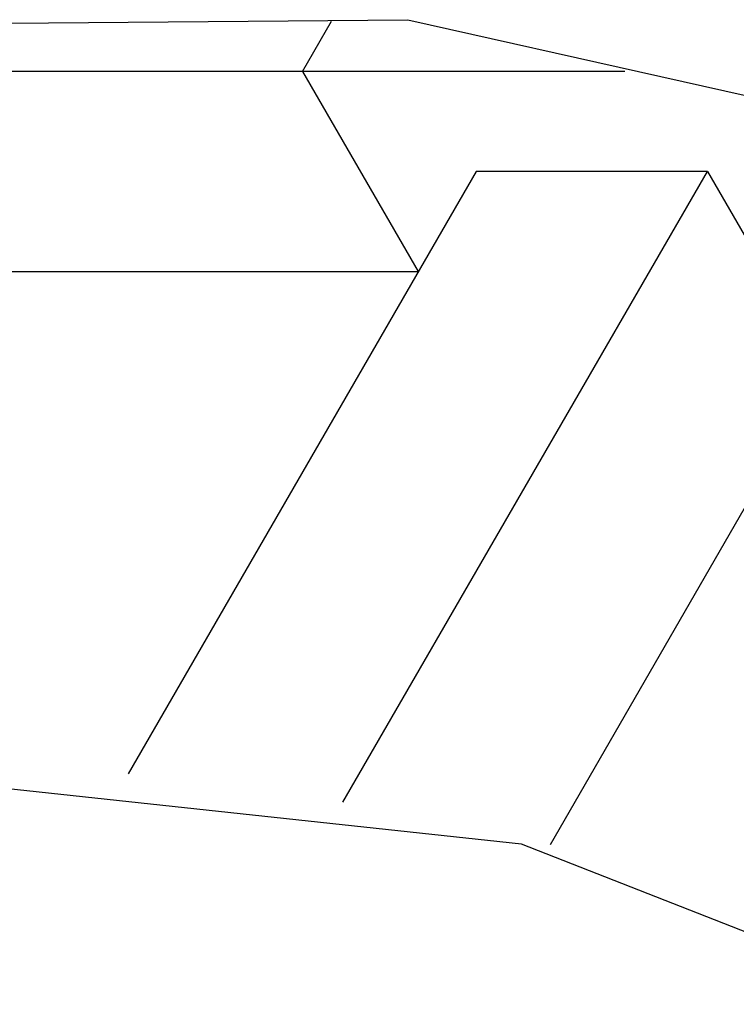
# Model space of a CAD drawing. Extents: x 1159 to 2485, y -9589 to -5430.
# Drawn here: x 1348 to 1350, y -6350 to -6347 of the extents above; entities that cross this region are included whole.
import ezdxf

# ---------------------------------------------------------------- set-up
doc = ezdxf.new("R2010")
doc.units = 0

msp = doc.modelspace()

# ---------------------------------------------------------------- linework, layer by layer
at = {"layer": 'W69LXLIFT', "color": 6}
for p, q in [((1348.8, -6347.62, -1644), (1348.875, -6347.49, -1644)), ((1348.8, -6347.62, -1644), (1348.875, -6347.49, -1644)), ((1348.8, -6347.62, -1644), (1348.875, -6347.49, -1644)), ((1348.8, -6347.62, -1644), (1348.875, -6347.49, -1644)), ((1348.8, -6347.62, -1644), (1348.875, -6347.49, -1644)), ((1348.8, -6347.62, -1644), (1348.875, -6347.49, -1644)), ((1348.8, -6347.62, -1644), (1348.875, -6347.49, -1644)), ((1348.8, -6347.62, -1644), (1348.875, -6347.49, -1644)), ((1348.8, -6347.62, -1644), (1348.875, -6347.49, -1644)), ((1348.8, -6347.62, -1644), (1348.875, -6347.49, -1644)), ((1348.8, -6347.62, -1644), (1348.875, -6347.49, -1644)), ((1348.8, -6347.62, -1644), (1348.875, -6347.49, -1644)), ((1348.8, -6347.62, -1644), (1348.875, -6347.49, -1644)), ((1348.8, -6347.62, -1644), (1348.875, -6347.49, -1644)), ((1348.8, -6347.62, -1644), (1348.875, -6347.49, -1644)), ((1348.8, -6347.62, -1644), (1348.875, -6347.49, -1644)), ((1348.8, -6347.62, -1644), (1348.875, -6347.49, -1644)), ((1348.8, -6347.62, -1644), (1348.875, -6347.49, -1644)), ((1348.8, -6347.62, -1644), (1348.875, -6347.49, -1644)), ((1348.8, -6347.62, -1644), (1348.875, -6347.49, -1644)), ((1348.8, -6347.62, -1644), (1348.875, -6347.49, -1644)), ((1348.8, -6347.62, -1644), (1348.875, -6347.49, -1644)), ((1348.8, -6347.62, -1644), (1348.875, -6347.49, -1644)), ((1348.8, -6347.62, -1644), (1348.875, -6347.49, -1644)), ((1348.8, -6347.62, -1644), (1348.875, -6347.49, -1644)), ((1348.8, -6347.62, -1644), (1348.875, -6347.49, -1644)), ((1348.8, -6347.62, -1644), (1348.875, -6347.49, -1644)), ((1348.8, -6347.62, -1644), (1348.875, -6347.49, -1644)), ((1348.8, -6347.62, -1644), (1348.875, -6347.49, -1644)), ((1348.8, -6347.62, -1644), (1348.875, -6347.49, -1644)), ((1348.8, -6347.62, -1644), (1348.875, -6347.49, -1644)), ((1348.8, -6347.62, -1644), (1348.875, -6347.49, -1644)), ((1348.8, -6347.62, -1644), (1348.875, -6347.49, -1644)), ((1348.8, -6347.62, -1644), (1348.875, -6347.49, -1644)), ((1348.8, -6347.62, -1644), (1348.875, -6347.49, -1644)), ((1348.8, -6347.62, -1644), (1348.875, -6347.49, -1644)), ((1348.8, -6347.62, -1644), (1348.875, -6347.49, -1644)), ((1348.8, -6347.62, -1644), (1348.875, -6347.49, -1644)), ((1348.8, -6347.62, -1644), (1348.875, -6347.49, -1644)), ((1348.8, -6347.62, -1644), (1348.875, -6347.49, -1644)), ((1348.8, -6347.62, -1644), (1348.875, -6347.49, -1644)), ((1348.8, -6347.62, -1644), (1348.875, -6347.49, -1644)), ((1348.8, -6347.62, -1644), (1348.875, -6347.49, -1644)), ((1348.8, -6347.62, -1644), (1348.875, -6347.49, -1644)), ((1348.8, -6347.62, -1644), (1348.875, -6347.49, -1644)), ((1348.8, -6347.62, -1644), (1348.875, -6347.49, -1644)), ((1348.8, -6347.62, -1644), (1348.875, -6347.49, -1644)), ((1348.8, -6347.62, -1644), (1348.875, -6347.49, -1644)), ((1348.8, -6347.62, -1644), (1348.875, -6347.49, -1644)), ((1348.8, -6347.62, -1644), (1348.875, -6347.49, -1644)), ((1348.8, -6347.62, -1644), (1348.875, -6347.49, -1644)), ((1348.8, -6347.62, -1644), (1348.875, -6347.49, -1644)), ((1348.8, -6347.62, -1644), (1348.875, -6347.49, -1644)), ((1348.8, -6347.62, -1644), (1348.875, -6347.49, -1644)), ((1348.8, -6347.62, -1644), (1348.875, -6347.49, -1644)), ((1348.8, -6347.62, -1644), (1348.875, -6347.49, -1644)), ((1348.8, -6347.62, -1644), (1348.875, -6347.49, -1644)), ((1348.8, -6347.62, -1644), (1348.875, -6347.49, -1644)), ((1348.8, -6347.62, -1644), (1348.875, -6347.49, -1644)), ((1348.8, -6347.62, -1644), (1348.875, -6347.49, -1644)), ((1348.8, -6347.62, -1644), (1348.875, -6347.49, -1644)), ((1348.8, -6347.62, -1644), (1348.875, -6347.49, -1644)), ((1348.8, -6347.62, -1644), (1348.875, -6347.49, -1644)), ((1349.636, -6347.62, -1644), (1346.7, -6347.62, -1644)), ((1349.636, -6347.62, -1644), (1346.7, -6347.62, -1644)), ((1349.636, -6347.62, -1644), (1346.7, -6347.62, -1644)), ((1349.636, -6347.62, -1644), (1346.7, -6347.62, -1644)), ((1349.636, -6347.62, -1644), (1346.7, -6347.62, -1644)), ((1349.636, -6347.62, -1644), (1346.7, -6347.62, -1644)), ((1349.636, -6347.62, -1644), (1346.7, -6347.62, -1644)), ((1349.636, -6347.62, -1644), (1346.7, -6347.62, -1644)), ((1349.636, -6347.62, -1644), (1346.7, -6347.62, -1644)), ((1349.636, -6347.62, -1644), (1346.7, -6347.62, -1644)), ((1349.636, -6347.62, -1644), (1346.7, -6347.62, -1644)), ((1349.636, -6347.62, -1644), (1346.7, -6347.62, -1644)), ((1349.636, -6347.62, -1644), (1346.7, -6347.62, -1644)), ((1349.636, -6347.62, -1644), (1346.7, -6347.62, -1644)), ((1349.636, -6347.62, -1644), (1346.7, -6347.62, -1644)), ((1349.636, -6347.62, -1644), (1346.7, -6347.62, -1644)), ((1349.636, -6347.62, -1644), (1346.7, -6347.62, -1644)), ((1349.636, -6347.62, -1644), (1346.7, -6347.62, -1644)), ((1349.636, -6347.62, -1644), (1346.7, -6347.62, -1644)), ((1349.636, -6347.62, -1644), (1346.7, -6347.62, -1644)), ((1349.636, -6347.62, -1644), (1346.7, -6347.62, -1644)), ((1349.636, -6347.62, -1644), (1346.7, -6347.62, -1644)), ((1349.636, -6347.62, -1644), (1346.7, -6347.62, -1644)), ((1349.636, -6347.62, -1644), (1346.7, -6347.62, -1644)), ((1349.636, -6347.62, -1644), (1346.7, -6347.62, -1644)), ((1349.636, -6347.62, -1644), (1346.7, -6347.62, -1644)), ((1349.636, -6347.62, -1644), (1346.7, -6347.62, -1644)), ((1349.636, -6347.62, -1644), (1346.7, -6347.62, -1644)), ((1349.636, -6347.62, -1644), (1346.7, -6347.62, -1644)), ((1349.636, -6347.62, -1644), (1346.7, -6347.62, -1644)), ((1349.636, -6347.62, -1644), (1346.7, -6347.62, -1644)), ((1349.636, -6347.62, -1644), (1346.7, -6347.62, -1644)), ((1349.636, -6347.62, -1644), (1346.7, -6347.62, -1644)), ((1349.636, -6347.62, -1644), (1346.7, -6347.62, -1644)), ((1349.636, -6347.62, -1644), (1346.7, -6347.62, -1644)), ((1349.636, -6347.62, -1644), (1346.7, -6347.62, -1644)), ((1349.636, -6347.62, -1644), (1346.7, -6347.62, -1644)), ((1349.636, -6347.62, -1644), (1346.7, -6347.62, -1644)), ((1349.636, -6347.62, -1644), (1346.7, -6347.62, -1644)), ((1349.636, -6347.62, -1644), (1346.7, -6347.62, -1644)), ((1349.636, -6347.62, -1644), (1346.7, -6347.62, -1644)), ((1349.636, -6347.62, -1644), (1346.7, -6347.62, -1644)), ((1349.636, -6347.62, -1644), (1346.7, -6347.62, -1644)), ((1349.636, -6347.62, -1644), (1346.7, -6347.62, -1644)), ((1349.636, -6347.62, -1644), (1346.7, -6347.62, -1644)), ((1349.636, -6347.62, -1644), (1346.7, -6347.62, -1644)), ((1349.636, -6347.62, -1644), (1346.7, -6347.62, -1644)), ((1349.636, -6347.62, -1644), (1346.7, -6347.62, -1644)), ((1349.636, -6347.62, -1644), (1346.7, -6347.62, -1644)), ((1349.636, -6347.62, -1644), (1346.7, -6347.62, -1644)), ((1349.636, -6347.62, -1644), (1346.7, -6347.62, -1644)), ((1349.636, -6347.62, -1644), (1346.7, -6347.62, -1644)), ((1349.636, -6347.62, -1644), (1346.7, -6347.62, -1644)), ((1349.636, -6347.62, -1644), (1346.7, -6347.62, -1644)), ((1349.636, -6347.62, -1644), (1346.7, -6347.62, -1644)), ((1349.636, -6347.62, -1644), (1346.7, -6347.62, -1644)), ((1349.636, -6347.62, -1644), (1346.7, -6347.62, -1644)), ((1349.636, -6347.62, -1644), (1346.7, -6347.62, -1644)), ((1349.636, -6347.62, -1644), (1346.7, -6347.62, -1644)), ((1349.636, -6347.62, -1644), (1346.7, -6347.62, -1644)), ((1349.636, -6347.62, -1644), (1346.7, -6347.62, -1644)), ((1349.636, -6347.62, -1644), (1346.7, -6347.62, -1644)), ((1349.636, -6347.62, -1644), (1346.7, -6347.62, -1644)), ((1349.636, -6347.62, -1644), (1346.7, -6347.62, -1644)), ((1349.636, -6347.62, -1644), (1346.7, -6347.62, -1644)), ((1349.636, -6347.62, -1644), (1346.7, -6347.62, -1644)), ((1349.636, -6347.62, -1644), (1346.7, -6347.62, -1644)), ((1349.636, -6347.62, -1644), (1346.7, -6347.62, -1644)), ((1349.636, -6347.62, -1644), (1346.7, -6347.62, -1644)), ((1349.636, -6347.62, -1644), (1346.7, -6347.62, -1644)), ((1349.636, -6347.62, -1644), (1346.7, -6347.62, -1644)), ((1349.636, -6347.62, -1644), (1346.7, -6347.62, -1644)), ((1349.636, -6347.62, -1644), (1346.7, -6347.62, -1644)), ((1349.636, -6347.62, -1644), (1346.7, -6347.62, -1644)), ((1349.636, -6347.62, -1644), (1346.7, -6347.62, -1644)), ((1349.636, -6347.62, -1644), (1346.7, -6347.62, -1644)), ((1349.636, -6347.62, -1644), (1346.7, -6347.62, -1644)), ((1349.636, -6347.62, -1644), (1346.7, -6347.62, -1644)), ((1349.636, -6347.62, -1644), (1346.7, -6347.62, -1644)), ((1349.636, -6347.62, -1644), (1346.7, -6347.62, -1644)), ((1349.636, -6347.62, -1644), (1346.7, -6347.62, -1644)), ((1349.636, -6347.62, -1644), (1346.7, -6347.62, -1644)), ((1349.636, -6347.62, -1644), (1346.7, -6347.62, -1644)), ((1349.636, -6347.62, -1644), (1346.7, -6347.62, -1644)), ((1349.636, -6347.62, -1644), (1346.7, -6347.62, -1644)), ((1349.636, -6347.62, -1644), (1346.7, -6347.62, -1644)), ((1349.636, -6347.62, -1644), (1346.7, -6347.62, -1644)), ((1349.636, -6347.62, -1644), (1346.7, -6347.62, -1644)), ((1349.636, -6347.62, -1644), (1346.7, -6347.62, -1644)), ((1349.636, -6347.62, -1644), (1346.7, -6347.62, -1644)), ((1349.636, -6347.62, -1644), (1346.7, -6347.62, -1644)), ((1348.8, -6347.62, -1644), (1349.1, -6348.139, -1644)), ((1348.8, -6347.62, -1644), (1349.1, -6348.139, -1644)), ((1348.8, -6347.62, -1644), (1349.1, -6348.139, -1644)), ((1348.8, -6347.62, -1644), (1349.1, -6348.139, -1644)), ((1348.8, -6347.62, -1644), (1349.1, -6348.139, -1644)), ((1348.8, -6347.62, -1644), (1349.1, -6348.139, -1644)), ((1348.8, -6347.62, -1644), (1349.1, -6348.139, -1644)), ((1348.8, -6347.62, -1644), (1349.1, -6348.139, -1644)), ((1348.8, -6347.62, -1644), (1349.1, -6348.139, -1644)), ((1348.8, -6347.62, -1644), (1349.1, -6348.139, -1644)), ((1348.8, -6347.62, -1644), (1349.1, -6348.139, -1644)), ((1348.8, -6347.62, -1644), (1349.1, -6348.139, -1644)), ((1348.8, -6347.62, -1644), (1349.1, -6348.139, -1644)), ((1348.8, -6347.62, -1644), (1349.1, -6348.139, -1644)), ((1348.8, -6347.62, -1644), (1349.1, -6348.139, -1644)), ((1348.8, -6347.62, -1644), (1349.1, -6348.139, -1644)), ((1348.8, -6347.62, -1644), (1349.1, -6348.139, -1644)), ((1348.8, -6347.62, -1644), (1349.1, -6348.139, -1644)), ((1348.8, -6347.62, -1644), (1349.1, -6348.139, -1644)), ((1348.8, -6347.62, -1644), (1349.1, -6348.139, -1644)), ((1348.8, -6347.62, -1644), (1349.1, -6348.139, -1644)), ((1348.8, -6347.62, -1644), (1349.1, -6348.139, -1644)), ((1348.8, -6347.62, -1644), (1349.1, -6348.139, -1644)), ((1348.8, -6347.62, -1644), (1349.1, -6348.139, -1644)), ((1348.8, -6347.62, -1644), (1349.1, -6348.139, -1644)), ((1348.8, -6347.62, -1644), (1349.1, -6348.139, -1644)), ((1348.8, -6347.62, -1644), (1349.1, -6348.139, -1644)), ((1348.8, -6347.62, -1644), (1349.1, -6348.139, -1644)), ((1348.8, -6347.62, -1644), (1349.1, -6348.139, -1644)), ((1348.8, -6347.62, -1644), (1349.1, -6348.139, -1644)), ((1348.8, -6347.62, -1644), (1349.1, -6348.139, -1644)), ((1348.8, -6347.62, -1644), (1349.1, -6348.139, -1644)), ((1348.8, -6347.62, -1644), (1349.1, -6348.139, -1644)), ((1348.8, -6347.62, -1644), (1349.1, -6348.139, -1644)), ((1348.8, -6347.62, -1644), (1349.1, -6348.139, -1644)), ((1348.8, -6347.62, -1644), (1349.1, -6348.139, -1644)), ((1348.8, -6347.62, -1644), (1349.1, -6348.139, -1644)), ((1348.8, -6347.62, -1644), (1349.1, -6348.139, -1644)), ((1348.8, -6347.62, -1644), (1349.1, -6348.139, -1644)), ((1348.8, -6347.62, -1644), (1349.1, -6348.139, -1644)), ((1348.8, -6347.62, -1644), (1349.1, -6348.139, -1644)), ((1348.8, -6347.62, -1644), (1349.1, -6348.139, -1644)), ((1348.8, -6347.62, -1644), (1349.1, -6348.139, -1644)), ((1348.8, -6347.62, -1644), (1349.1, -6348.139, -1644)), ((1348.8, -6347.62, -1644), (1349.1, -6348.139, -1644)), ((1348.8, -6347.62, -1644), (1349.1, -6348.139, -1644)), ((1348.8, -6347.62, -1644), (1349.1, -6348.139, -1644)), ((1348.8, -6347.62, -1644), (1349.1, -6348.139, -1644)), ((1348.8, -6347.62, -1644), (1349.1, -6348.139, -1644)), ((1348.8, -6347.62, -1644), (1349.1, -6348.139, -1644)), ((1348.8, -6347.62, -1644), (1349.1, -6348.139, -1644)), ((1348.8, -6347.62, -1644), (1349.1, -6348.139, -1644)), ((1348.8, -6347.62, -1644), (1349.1, -6348.139, -1644)), ((1348.8, -6347.62, -1644), (1349.1, -6348.139, -1644)), ((1348.8, -6347.62, -1644), (1349.1, -6348.139, -1644)), ((1348.8, -6347.62, -1644), (1349.1, -6348.139, -1644)), ((1348.8, -6347.62, -1644), (1349.1, -6348.139, -1644)), ((1348.8, -6347.62, -1644), (1349.1, -6348.139, -1644)), ((1348.8, -6347.62, -1644), (1349.1, -6348.139, -1644)), ((1349.25, -6347.88, -1644), (1348.348, -6349.442, -1644)), ((1349.25, -6347.88, -1644), (1348.348, -6349.442, -1644)), ((1349.25, -6347.88, -1644), (1348.348, -6349.442, -1644)), ((1349.25, -6347.88, -1644), (1348.348, -6349.442, -1644)), ((1349.25, -6347.88, -1644), (1348.348, -6349.442, -1644)), ((1349.25, -6347.88, -1644), (1348.348, -6349.442, -1644)), ((1349.25, -6347.88, -1644), (1348.348, -6349.442, -1644)), ((1349.25, -6347.88, -1644), (1348.348, -6349.442, -1644)), ((1349.25, -6347.88, -1644), (1348.348, -6349.442, -1644)), ((1349.25, -6347.88, -1644), (1348.348, -6349.442, -1644)), ((1349.25, -6347.88, -1644), (1348.348, -6349.442, -1644)), ((1348.905, -6349.516, -1644), (1349.85, -6347.88, -1644)), ((1348.905, -6349.516, -1644), (1349.85, -6347.88, -1644)), ((1348.905, -6349.516, -1644), (1349.85, -6347.88, -1644)), ((1348.905, -6349.516, -1644), (1349.85, -6347.88, -1644)), ((1348.905, -6349.516, -1644), (1349.85, -6347.88, -1644)), ((1348.905, -6349.516, -1644), (1349.85, -6347.88, -1644)), ((1348.905, -6349.516, -1644), (1349.85, -6347.88, -1644)), ((1348.905, -6349.516, -1644), (1349.85, -6347.88, -1644)), ((1348.905, -6349.516, -1644), (1349.85, -6347.88, -1644)), ((1348.905, -6349.516, -1644), (1349.85, -6347.88, -1644)), ((1348.905, -6349.516, -1644), (1349.85, -6347.88, -1644)), ((1348.905, -6349.516, -1644), (1349.85, -6347.88, -1644)), ((1348.905, -6349.516, -1644), (1349.85, -6347.88, -1644)), ((1348.905, -6349.516, -1644), (1349.85, -6347.88, -1644)), ((1348.905, -6349.516, -1644), (1349.85, -6347.88, -1644)), ((1348.905, -6349.516, -1644), (1349.85, -6347.88, -1644)), ((1348.905, -6349.516, -1644), (1349.85, -6347.88, -1644)), ((1348.905, -6349.516, -1644), (1349.85, -6347.88, -1644)), ((1348.905, -6349.516, -1644), (1349.85, -6347.88, -1644)), ((1348.905, -6349.516, -1644), (1349.85, -6347.88, -1644)), ((1348.905, -6349.516, -1644), (1349.85, -6347.88, -1644)), ((1348.905, -6349.516, -1644), (1349.85, -6347.88, -1644)), ((1348.905, -6349.516, -1644), (1349.85, -6347.88, -1644)), ((1348.905, -6349.516, -1644), (1349.85, -6347.88, -1644)), ((1348.905, -6349.516, -1644), (1349.85, -6347.88, -1644)), ((1348.905, -6349.516, -1644), (1349.85, -6347.88, -1644)), ((1348.905, -6349.516, -1644), (1349.85, -6347.88, -1644)), ((1348.905, -6349.516, -1644), (1349.85, -6347.88, -1644)), ((1348.905, -6349.516, -1644), (1349.85, -6347.88, -1644)), ((1348.905, -6349.516, -1644), (1349.85, -6347.88, -1644)), ((1348.905, -6349.516, -1644), (1349.85, -6347.88, -1644)), ((1348.905, -6349.516, -1644), (1349.85, -6347.88, -1644)), ((1348.905, -6349.516, -1644), (1349.85, -6347.88, -1644)), ((1348.905, -6349.516, -1644), (1349.85, -6347.88, -1644)), ((1348.905, -6349.516, -1644), (1349.85, -6347.88, -1644)), ((1348.905, -6349.516, -1644), (1349.85, -6347.88, -1644)), ((1348.905, -6349.516, -1644), (1349.85, -6347.88, -1644)), ((1348.905, -6349.516, -1644), (1349.85, -6347.88, -1644)), ((1348.905, -6349.516, -1644), (1349.85, -6347.88, -1644)), ((1348.905, -6349.516, -1644), (1349.85, -6347.88, -1644)), ((1348.905, -6349.516, -1644), (1349.85, -6347.88, -1644)), ((1348.905, -6349.516, -1644), (1349.85, -6347.88, -1644)), ((1348.905, -6349.516, -1644), (1349.85, -6347.88, -1644)), ((1348.905, -6349.516, -1644), (1349.85, -6347.88, -1644)), ((1348.905, -6349.516, -1644), (1349.85, -6347.88, -1644)), ((1348.905, -6349.516, -1644), (1349.85, -6347.88, -1644)), ((1348.905, -6349.516, -1644), (1349.85, -6347.88, -1644)), ((1348.905, -6349.516, -1644), (1349.85, -6347.88, -1644)), ((1348.905, -6349.516, -1644), (1349.85, -6347.88, -1644)), ((1348.905, -6349.516, -1644), (1349.85, -6347.88, -1644)), ((1348.905, -6349.516, -1644), (1349.85, -6347.88, -1644)), ((1348.905, -6349.516, -1644), (1349.85, -6347.88, -1644)), ((1348.905, -6349.516, -1644), (1349.85, -6347.88, -1644)), ((1348.905, -6349.516, -1644), (1349.85, -6347.88, -1644)), ((1348.905, -6349.516, -1644), (1349.85, -6347.88, -1644)), ((1348.905, -6349.516, -1644), (1349.85, -6347.88, -1644)), ((1348.905, -6349.516, -1644), (1349.85, -6347.88, -1644)), ((1348.905, -6349.516, -1644), (1349.85, -6347.88, -1644)), ((1348.905, -6349.516, -1644), (1349.85, -6347.88, -1644)), ((1348.905, -6349.516, -1644), (1349.85, -6347.88, -1644)), ((1348.905, -6349.516, -1644), (1349.85, -6347.88, -1644)), ((1348.905, -6349.516, -1644), (1349.85, -6347.88, -1644)), ((1348.905, -6349.516, -1644), (1349.85, -6347.88, -1644)), ((1348.905, -6349.516, -1644), (1349.85, -6347.88, -1644)), ((1348.905, -6349.516, -1644), (1349.85, -6347.88, -1644)), ((1348.905, -6349.516, -1644), (1349.85, -6347.88, -1644)), ((1348.905, -6349.516, -1644), (1349.85, -6347.88, -1644)), ((1348.905, -6349.516, -1644), (1349.85, -6347.88, -1644)), ((1348.905, -6349.516, -1644), (1349.85, -6347.88, -1644)), ((1348.905, -6349.516, -1644), (1349.85, -6347.88, -1644)), ((1348.905, -6349.516, -1644), (1349.85, -6347.88, -1644)), ((1348.905, -6349.516, -1644), (1349.85, -6347.88, -1644)), ((1348.905, -6349.516, -1644), (1349.85, -6347.88, -1644)), ((1348.905, -6349.516, -1644), (1349.85, -6347.88, -1644)), ((1348.905, -6349.516, -1644), (1349.85, -6347.88, -1644)), ((1348.905, -6349.516, -1644), (1349.85, -6347.88, -1644)), ((1348.905, -6349.516, -1644), (1349.85, -6347.88, -1644)), ((1348.905, -6349.516, -1644), (1349.85, -6347.88, -1644)), ((1348.905, -6349.516, -1644), (1349.85, -6347.88, -1644)), ((1348.905, -6349.516, -1644), (1349.85, -6347.88, -1644)), ((1348.905, -6349.516, -1644), (1349.85, -6347.88, -1644)), ((1348.905, -6349.516, -1644), (1349.85, -6347.88, -1644)), ((1348.905, -6349.516, -1644), (1349.85, -6347.88, -1644)), ((1348.905, -6349.516, -1644), (1349.85, -6347.88, -1644)), ((1348.905, -6349.516, -1644), (1349.85, -6347.88, -1644)), ((1348.905, -6349.516, -1644), (1349.85, -6347.88, -1644)), ((1348.905, -6349.516, -1644), (1349.85, -6347.88, -1644)), ((1348.905, -6349.516, -1644), (1349.85, -6347.88, -1644)), ((1348.905, -6349.516, -1644), (1349.85, -6347.88, -1644)), ((1348.905, -6349.516, -1644), (1349.85, -6347.88, -1644)), ((1348.905, -6349.516, -1644), (1349.85, -6347.88, -1644)), ((1348.905, -6349.516, -1644), (1349.85, -6347.88, -1644)), ((1348.905, -6349.516, -1644), (1349.85, -6347.88, -1644)), ((1348.905, -6349.516, -1644), (1349.85, -6347.88, -1644)), ((1348.905, -6349.516, -1644), (1349.85, -6347.88, -1644)), ((1348.905, -6349.516, -1644), (1349.85, -6347.88, -1644)), ((1348.905, -6349.516, -1644), (1349.85, -6347.88, -1644)), ((1348.905, -6349.516, -1644), (1349.85, -6347.88, -1644)), ((1348.905, -6349.516, -1644), (1349.85, -6347.88, -1644)), ((1348.905, -6349.516, -1644), (1349.85, -6347.88, -1644)), ((1348.905, -6349.516, -1644), (1349.85, -6347.88, -1644)), ((1348.905, -6349.516, -1644), (1349.85, -6347.88, -1644)), ((1348.905, -6349.516, -1644), (1349.85, -6347.88, -1644)), ((1349.85, -6347.88, -1644), (1349.25, -6347.88, -1644)), ((1349.85, -6347.88, -1644), (1349.25, -6347.88, -1644)), ((1349.85, -6347.88, -1644), (1349.25, -6347.88, -1644)), ((1349.85, -6347.88, -1644), (1349.25, -6347.88, -1644)), ((1349.85, -6347.88, -1644), (1349.25, -6347.88, -1644)), ((1349.85, -6347.88, -1644), (1349.25, -6347.88, -1644)), ((1349.85, -6347.88, -1644), (1349.25, -6347.88, -1644)), ((1349.85, -6347.88, -1644), (1349.25, -6347.88, -1644)), ((1349.85, -6347.88, -1644), (1349.25, -6347.88, -1644)), ((1349.85, -6347.88, -1644), (1349.25, -6347.88, -1644)), ((1349.85, -6347.88, -1644), (1349.25, -6347.88, -1644)), ((1349.85, -6347.88, -1644), (1349.25, -6347.88, -1644)), ((1349.85, -6347.88, -1644), (1349.25, -6347.88, -1644)), ((1349.85, -6347.88, -1644), (1349.25, -6347.88, -1644)), ((1349.85, -6347.88, -1644), (1349.25, -6347.88, -1644)), ((1349.85, -6347.88, -1644), (1349.25, -6347.88, -1644)), ((1349.85, -6347.88, -1644), (1349.25, -6347.88, -1644)), ((1349.85, -6347.88, -1644), (1349.25, -6347.88, -1644)), ((1349.85, -6347.88, -1644), (1349.25, -6347.88, -1644)), ((1349.85, -6347.88, -1644), (1349.25, -6347.88, -1644)), ((1349.85, -6347.88, -1644), (1349.25, -6347.88, -1644)), ((1349.85, -6347.88, -1644), (1349.25, -6347.88, -1644)), ((1349.85, -6347.88, -1644), (1349.25, -6347.88, -1644)), ((1349.85, -6347.88, -1644), (1349.25, -6347.88, -1644)), ((1349.85, -6347.88, -1644), (1349.25, -6347.88, -1644)), ((1349.85, -6347.88, -1644), (1349.25, -6347.88, -1644)), ((1349.85, -6347.88, -1644), (1349.25, -6347.88, -1644)), ((1349.85, -6347.88, -1644), (1349.25, -6347.88, -1644)), ((1349.85, -6347.88, -1644), (1349.25, -6347.88, -1644)), ((1349.85, -6347.88, -1644), (1349.25, -6347.88, -1644)), ((1349.85, -6347.88, -1644), (1349.25, -6347.88, -1644)), ((1349.85, -6347.88, -1644), (1349.25, -6347.88, -1644)), ((1349.85, -6347.88, -1644), (1349.25, -6347.88, -1644)), ((1349.85, -6347.88, -1644), (1349.25, -6347.88, -1644)), ((1349.85, -6347.88, -1644), (1349.25, -6347.88, -1644)), ((1349.85, -6347.88, -1644), (1349.25, -6347.88, -1644)), ((1349.85, -6347.88, -1644), (1349.25, -6347.88, -1644)), ((1349.85, -6347.88, -1644), (1349.25, -6347.88, -1644)), ((1349.85, -6347.88, -1644), (1349.25, -6347.88, -1644)), ((1349.85, -6347.88, -1644), (1349.25, -6347.88, -1644)), ((1349.85, -6347.88, -1644), (1349.25, -6347.88, -1644)), ((1349.85, -6347.88, -1644), (1349.25, -6347.88, -1644)), ((1349.85, -6347.88, -1644), (1349.25, -6347.88, -1644)), ((1349.85, -6347.88, -1644), (1349.25, -6347.88, -1644)), ((1349.85, -6347.88, -1644), (1349.25, -6347.88, -1644)), ((1349.85, -6347.88, -1644), (1349.25, -6347.88, -1644)), ((1349.85, -6347.88, -1644), (1349.25, -6347.88, -1644)), ((1349.85, -6347.88, -1644), (1349.25, -6347.88, -1644)), ((1349.85, -6347.88, -1644), (1349.25, -6347.88, -1644)), ((1349.85, -6347.88, -1644), (1349.25, -6347.88, -1644)), ((1349.85, -6347.88, -1644), (1349.25, -6347.88, -1644)), ((1349.85, -6347.88, -1644), (1349.25, -6347.88, -1644)), ((1349.85, -6347.88, -1644), (1349.25, -6347.88, -1644)), ((1349.85, -6347.88, -1644), (1349.25, -6347.88, -1644)), ((1349.85, -6347.88, -1644), (1349.25, -6347.88, -1644)), ((1349.85, -6347.88, -1644), (1349.25, -6347.88, -1644)), ((1349.85, -6347.88, -1644), (1349.25, -6347.88, -1644)), ((1349.85, -6347.88, -1644), (1349.25, -6347.88, -1644)), ((1349.85, -6347.88, -1644), (1349.25, -6347.88, -1644)), ((1349.85, -6347.88, -1644), (1349.25, -6347.88, -1644)), ((1349.85, -6347.88, -1644), (1349.25, -6347.88, -1644)), ((1349.85, -6347.88, -1644), (1349.25, -6347.88, -1644)), ((1349.85, -6347.88, -1644), (1349.25, -6347.88, -1644)), ((1349.85, -6347.88, -1644), (1349.25, -6347.88, -1644)), ((1349.85, -6347.88, -1644), (1349.25, -6347.88, -1644)), ((1349.85, -6347.88, -1644), (1350.15, -6348.399, -1644)), ((1349.85, -6347.88, -1644), (1350.15, -6348.399, -1644)), ((1349.85, -6347.88, -1644), (1350.15, -6348.399, -1644)), ((1349.85, -6347.88, -1644), (1350.15, -6348.399, -1644)), ((1349.85, -6347.88, -1644), (1350.15, -6348.399, -1644)), ((1349.85, -6347.88, -1644), (1350.15, -6348.399, -1644)), ((1349.85, -6347.88, -1644), (1350.15, -6348.399, -1644)), ((1349.85, -6347.88, -1644), (1350.15, -6348.399, -1644)), ((1349.85, -6347.88, -1644), (1350.15, -6348.399, -1644)), ((1349.85, -6347.88, -1644), (1350.15, -6348.399, -1644)), ((1349.85, -6347.88, -1644), (1350.15, -6348.399, -1644)), ((1349.85, -6347.88, -1644), (1350.15, -6348.399, -1644)), ((1349.85, -6347.88, -1644), (1350.15, -6348.399, -1644)), ((1349.85, -6347.88, -1644), (1350.15, -6348.399, -1644)), ((1349.85, -6347.88, -1644), (1350.15, -6348.399, -1644)), ((1349.85, -6347.88, -1644), (1350.15, -6348.399, -1644)), ((1349.85, -6347.88, -1644), (1350.15, -6348.399, -1644)), ((1349.85, -6347.88, -1644), (1350.15, -6348.399, -1644)), ((1349.85, -6347.88, -1644), (1350.15, -6348.399, -1644)), ((1349.85, -6347.88, -1644), (1350.15, -6348.399, -1644)), ((1349.85, -6347.88, -1644), (1350.15, -6348.399, -1644)), ((1349.85, -6347.88, -1644), (1350.15, -6348.399, -1644)), ((1349.85, -6347.88, -1644), (1350.15, -6348.399, -1644)), ((1349.85, -6347.88, -1644), (1350.15, -6348.399, -1644)), ((1349.85, -6347.88, -1644), (1350.15, -6348.399, -1644)), ((1349.85, -6347.88, -1644), (1350.15, -6348.399, -1644)), ((1349.85, -6347.88, -1644), (1350.15, -6348.399, -1644)), ((1349.85, -6347.88, -1644), (1350.15, -6348.399, -1644)), ((1349.85, -6347.88, -1644), (1350.15, -6348.399, -1644)), ((1349.85, -6347.88, -1644), (1350.15, -6348.399, -1644)), ((1349.85, -6347.88, -1644), (1350.15, -6348.399, -1644)), ((1349.85, -6347.88, -1644), (1350.15, -6348.399, -1644)), ((1349.85, -6347.88, -1644), (1350.15, -6348.399, -1644)), ((1349.85, -6347.88, -1644), (1350.15, -6348.399, -1644)), ((1349.85, -6347.88, -1644), (1350.15, -6348.399, -1644)), ((1349.85, -6347.88, -1644), (1350.15, -6348.399, -1644)), ((1349.85, -6347.88, -1644), (1350.15, -6348.399, -1644)), ((1349.85, -6347.88, -1644), (1350.15, -6348.399, -1644)), ((1349.85, -6347.88, -1644), (1350.15, -6348.399, -1644)), ((1349.85, -6347.88, -1644), (1350.15, -6348.399, -1644)), ((1349.85, -6347.88, -1644), (1350.15, -6348.399, -1644)), ((1349.85, -6347.88, -1644), (1350.15, -6348.399, -1644)), ((1349.85, -6347.88, -1644), (1350.15, -6348.399, -1644)), ((1349.85, -6347.88, -1644), (1350.15, -6348.399, -1644)), ((1349.85, -6347.88, -1644), (1350.15, -6348.399, -1644)), ((1349.85, -6347.88, -1644), (1350.15, -6348.399, -1644)), ((1349.85, -6347.88, -1644), (1350.15, -6348.399, -1644)), ((1349.85, -6347.88, -1644), (1350.15, -6348.399, -1644)), ((1349.85, -6347.88, -1644), (1350.15, -6348.399, -1644)), ((1349.85, -6347.88, -1644), (1350.15, -6348.399, -1644)), ((1349.85, -6347.88, -1644), (1350.15, -6348.399, -1644)), ((1349.85, -6347.88, -1644), (1350.15, -6348.399, -1644)), ((1349.85, -6347.88, -1644), (1350.15, -6348.399, -1644)), ((1349.85, -6347.88, -1644), (1350.15, -6348.399, -1644)), ((1349.85, -6347.88, -1644), (1350.15, -6348.399, -1644)), ((1349.85, -6347.88, -1644), (1350.15, -6348.399, -1644)), ((1349.85, -6347.88, -1644), (1350.15, -6348.399, -1644)), ((1349.85, -6347.88, -1644), (1350.15, -6348.399, -1644)), ((1349.85, -6347.88, -1644), (1350.15, -6348.399, -1644)), ((1349.85, -6347.88, -1644), (1350.15, -6348.399, -1644)), ((1349.85, -6347.88, -1644), (1350.15, -6348.399, -1644)), ((1349.85, -6347.88, -1644), (1350.15, -6348.399, -1644)), ((1349.85, -6347.88, -1644), (1350.15, -6348.399, -1644)), ((1349.85, -6347.88, -1644), (1350.15, -6348.399, -1644)), ((1349.85, -6347.88, -1644), (1350.15, -6348.399, -1644)), ((1349.85, -6347.88, -1644), (1350.15, -6348.399, -1644)), ((1349.85, -6347.88, -1644), (1350.15, -6348.399, -1644)), ((1349.85, -6347.88, -1644), (1350.15, -6348.399, -1644)), ((1349.85, -6347.88, -1644), (1350.15, -6348.399, -1644)), ((1349.85, -6347.88, -1644), (1350.15, -6348.399, -1644)), ((1347, -6348.139, -1644), (1349.1, -6348.139, -1644)), ((1347, -6348.139, -1644), (1349.1, -6348.139, -1644)), ((1347, -6348.139, -1644), (1349.1, -6348.139, -1644)), ((1347, -6348.139, -1644), (1349.1, -6348.139, -1644)), ((1347, -6348.139, -1644), (1349.1, -6348.139, -1644)), ((1347, -6348.139, -1644), (1349.1, -6348.139, -1644)), ((1347, -6348.139, -1644), (1349.1, -6348.139, -1644)), ((1347, -6348.139, -1644), (1349.1, -6348.139, -1644)), ((1347, -6348.139, -1644), (1349.1, -6348.139, -1644)), ((1347, -6348.139, -1644), (1349.1, -6348.139, -1644)), ((1347, -6348.139, -1644), (1349.1, -6348.139, -1644)), ((1347, -6348.139, -1644), (1349.1, -6348.139, -1644)), ((1347, -6348.139, -1644), (1349.1, -6348.139, -1644)), ((1347, -6348.139, -1644), (1349.1, -6348.139, -1644)), ((1347, -6348.139, -1644), (1349.1, -6348.139, -1644)), ((1347, -6348.139, -1644), (1349.1, -6348.139, -1644)), ((1347, -6348.139, -1644), (1349.1, -6348.139, -1644)), ((1347, -6348.139, -1644), (1349.1, -6348.139, -1644)), ((1347, -6348.139, -1644), (1349.1, -6348.139, -1644)), ((1347, -6348.139, -1644), (1349.1, -6348.139, -1644)), ((1347, -6348.139, -1644), (1349.1, -6348.139, -1644)), ((1347, -6348.139, -1644), (1349.1, -6348.139, -1644)), ((1347, -6348.139, -1644), (1349.1, -6348.139, -1644)), ((1347, -6348.139, -1644), (1349.1, -6348.139, -1644)), ((1347, -6348.139, -1644), (1349.1, -6348.139, -1644)), ((1347, -6348.139, -1644), (1349.1, -6348.139, -1644)), ((1347, -6348.139, -1644), (1349.1, -6348.139, -1644)), ((1347, -6348.139, -1644), (1349.1, -6348.139, -1644)), ((1350.15, -6348.399, -1644), (1349.442, -6349.626, -1644)), ((1350.15, -6348.399, -1644), (1349.442, -6349.626, -1644)), ((1350.15, -6348.399, -1644), (1349.442, -6349.626, -1644)), ((1350.15, -6348.399, -1644), (1349.442, -6349.626, -1644)), ((1350.15, -6348.399, -1644), (1349.442, -6349.626, -1644)), ((1350.15, -6348.399, -1644), (1349.442, -6349.626, -1644))]:
    msp.add_line(p, q, dxfattribs=at)
msp.add_polyline3d([(1339.802, -6351.125, -1644), (1341.982, -6349.117, -1644), (1343.962, -6348.021, -1644), (1344.23, -6347.967, -1644), (1345.862, -6347.513, -1644), (1349.073, -6347.486, -1644), (1350.385, -6347.78, -1644), (1352.365, -6348.609, -1644), (1354.506, -6350.294, -1644), (1355.629, -6351.604, -1644), (1355.71, -6351.764, -1644), (1355.228, -6354.813, -1644), (1353.944, -6352.78, -1644), (1352.605, -6351.256, -1644), (1351.482, -6350.454, -1644), (1349.368, -6349.625, -1644), (1347.387, -6349.411, -1644), (1345.22, -6349.786, -1644), (1342.544, -6351.283, -1644), (1341.393, -6352.567, -1644), (1340.563, -6353.903, -1644), (1340.055, -6355.294, -1644)], close=True, dxfattribs=at)

doc.saveas('drawing.dxf')
